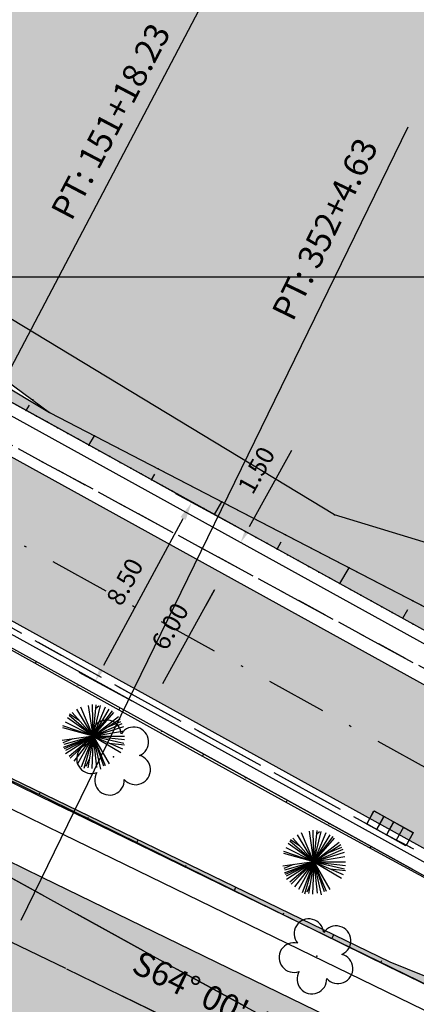
# Model space of a CAD drawing. Extents: x 675145 to 679346, y 7174598 to 7178367.
# Drawn here: x 678655 to 678671, y 7175570 to 7175611 of the extents above; entities that cross this region are included whole.
import ezdxf

# ---------------------------------------------------------------- set-up
doc = ezdxf.new("R2010")
doc.units = 0
doc.header["$LTSCALE"] = 0.2
doc.header["$MEASUREMENT"] = 0
for name, pattern in [('418-001-S00_$0$HIDDEN', [9.525, 6.35, -3.175]), ('418-001-S00_$0$LIN0', [0]), ('418-024-G00_$0$DASHDOT', [25.4, 12.7, -6.35, 0, -6.35]), ('418-025-HA00_$0$DASHDOT', [25.4, 12.7, -6.35, 0, -6.35]), ('418-032-K00_$0$BORDERX2', [88.9, 25.4, -12.7, 25.4, -12.7, 0, -12.7]), ('418-082-S00_$0$HIDDEN', [9.525, 6.35, -3.175]), ('418-082-S00_$0$LIN0', [0])]:
    doc.linetypes.add(name, pattern=pattern)
for name, color, linetype in [('418-001-S00_$0$CADASTRO', 251, 'Continuous'), ('418-001-S00_$0$S-ARVORE', 251, 'Continuous'), ('418-001-S00_$0$S-BORD', 251, '418-001-S00_$0$HIDDEN'), ('418-001-S00_$0$S-BORDLAGO', 251, 'Continuous'), ('418-001-S00_$0$S-COQ35', 251, 'Continuous'), ('418-001-S00_$0$S-FUNDO', 251, 'Continuous'), ('418-001-S00_$0$S-MFIO', 251, 'Continuous'), ('418-001-S00_$0$S-PONTOCOTA', 251, 'Continuous'), ('418-001-S00_$1$S-BLOBO_EXIST', 171, 'Continuous'), ('418-024-G00_$0$G-BORDO CALÇADA', 1, 'Continuous'), ('418-024-G00_$0$G-BORDO DE TERRAPLENAGEM', 9, 'Continuous'), ('418-024-G00_$0$G-COTAS 2', 24, 'Continuous'), ('418-024-G00_$0$G-MEIOFIO-NOVO', 180, 'Continuous'), ('418-024-G00_$0$G_EIXO', 11, '418-024-G00_$0$DASHDOT'), ('418-025-HA00_$0$HA-PAVIMENTO', 253, '418-025-HA00_$0$DASHDOT'), ('418-032-K00_$0$G-ALIN_LOCACAO', 11, '418-032-K00_$0$BORDERX2'), ('418-032-K00_$0$G-ALIN_PCPT', 137, 'Continuous'), ('418-032-K00_$0$G-AZIMUTE_', 2, 'Continuous'), ('418-059-S00_$0$malha-lin', 252, 'Continuous'), ('418-076-O00_$0$G-ESTR_OFFSET_ATERRO', 82, 'Continuous'), ('418-076-O00_$0$S-TALUDE', 106, 'Continuous'), ('418-081-HA00_$0$S-BORDLAGO', 170, 'Continuous'), ('418-082-S00_$0$CADASTRO', 7, 'Continuous'), ('418-082-S00_$0$G-MEIOFIO-RETIRAR', 95, '418-082-S00_$0$HIDDEN'), ('418-082-S00_$0$S-ARVORE', 102, 'Continuous'), ('418-082-S00_$0$S-BLOBO_EXIST', 171, 'Continuous'), ('418-082-S00_$0$S-BORD', 230, '418-082-S00_$0$HIDDEN'), ('418-082-S00_$0$S-COQ35', 106, 'Continuous')]:
    doc.layers.add(name, color=color, linetype=linetype)
doc.layers.add('418-081-HA00_$0$HA-LAGO', color=7, linetype='Continuous', true_color=0xa5c7fe)
doc.layers.add('418-096-HA00_$0$GRAMA', color=7, linetype='Continuous', true_color=0xd8e58c)
doc.styles.add('418-024-G00_$0$Standard', font='arial.ttf')
doc.styles.add('418-032-K00_$0$Standard', font='arial.ttf')
doc.dimstyles.new('418-024-G00_$0$1-500', dxfattribs={"dimtxt": 0.76, "dimasz": 0.76, "dimexe": 0.76, "dimexo": 0.76, "dimgap": 0.5, "dimtad": 1, "dimzin": 0, "dimdsep": 46, "dimtxsty": '418-024-G00_$0$Standard', "dimcen": 0.09, "dimclrd": 24, "dimclre": 24, "dimclrt": 2, "dimadec": 0, "dimazin": 0, "dimtfac": 1, "dimtofl": 0, "dimtmove": 0, "dimatfit": 3, "dimfxl": 0, "dimtolj": 1, "dimtzin": 0, "dimlwd": -1, "dimlwe": -1, "dimarcsym": 0})

# ---------------------------------------------------------------- blocks, each defined once
blk = doc.blocks.new('418-001-S00_$0$ARV40')
at = {"layer": '418-001-S00_$0$S-ARVORE', "linetype": '418-001-S00_$0$LIN0'}
for centre, major_axis, start_param, end_param in [((-0.338, 0.932), (-0.439, 0.439), 4.007725, 7.749368), ((0.8, 0.641), (0.439, 0.438), 4.322867, 8.059223), ((-0.966, -0.064), (-0.439, 0.44), -1.02092, 2.720723), ((0.878, -0.531), (0.44, 0.44), 3.064448, 6.805592), ((-0.214, -0.966), (0.439, 0.439), 1.810817, 5.547172)]:
    blk.add_ellipse(centre, major_axis=major_axis, ratio=1, start_param=start_param, end_param=end_param, dxfattribs=at)
blk = doc.blocks.new('418-001-S00_$0$COQ30')
at = {"layer": '418-001-S00_$0$S-COQ35'}
for p, q in [((0, 0), (-188, 1278)), ((-188, 1278), (-188, 1278)), ((0, 0), (-26, 1322)), ((0, 0), (135, 1311)), ((0, 0), (309, 1274)), ((120, 1164), (236, 1262)), ((0, 0), (-1006, 860)), ((-582, 648), (-985, 924)), ((0, 0), (-883, 983)), ((0, 0), (-679, 1133)), ((0, 0), (-520, 1208)), ((0, 0), (517, 1221)), ((0, 0), (675, 1132)), ((0, 0), (805, 1053)), ((0, 0), (863, 982)), ((0, 0), (-1261, 435)), ((0, 0), (-1161, 580)), ((0, 0), (-1077, 761)), ((0, 0), (1056, 824)), ((0, 0), (1128, 727)), ((0, 0), (1220, 532)), ((560, 361), (1167, 615)), ((0, 0), (-1260, 349)), ((0, 0), (1283, 398)), ((0, 0), (1301, 222)), ((0, 0), (-1298, -179)), ((-851, -117), (-1263, -283)), ((0, 0), (-1247, -482)), ((0, 0), (-1229, -353)), ((0, 0), (-1206, -538)), ((0, 0), (-1153, -599)), ((0, 0), (-1150, -740)), ((0, 0), (-1005, -856)), ((0, 0), (-957, -931)), ((0, 0), (-806, -1054)), ((0, 0), (-650, -1166)), ((0, 0), (-496, -1300)), ((0, 0), (-394, -1350)), ((0, 0), (-223, -1323)), ((0, 0), (-55, -1351)), ((0, 0), (1230, -538)), ((0, 0), (1319, -149)), ((0, 0), (1285, -296)), ((0, 0), (1319, -8)), ((0, 0), (666, -1164)), ((0, 0), (511, -1225)), ((0, 0), (429, -1243)), ((0, 0), (137, -1316)), ((0, 0), (303, -1389)), ((0, 0), (1159, -692)), ((677, -296), (1319, -367)), ((-164, -972), (-300, -1273))]:
    blk.add_line(p, q, dxfattribs=at)
blk = doc.blocks.new('418-001-S00_$0$ARV30')
at = {"layer": '418-001-S00_$0$S-ARVORE', "linetype": '418-001-S00_$0$LIN0'}
for centre, major_axis, start_param, end_param in [((-0.289, 0.925), (-0.439, 0.439), 4.007725, 7.749368), ((0.85, 0.635), (0.439, 0.438), 4.322867, 8.059223), ((-0.917, -0.07), (-0.439, 0.44), -1.02092, 2.720723), ((0.927, -0.538), (0.44, 0.44), 3.064448, 6.805592), ((-0.165, -0.973), (0.439, 0.439), 1.810817, 5.547172)]:
    blk.add_ellipse(centre, major_axis=major_axis, ratio=1, start_param=start_param, end_param=end_param, dxfattribs=at)
blk = doc.blocks.new('418-001-S00_$1$BLOBO')
at = {"layer": '418-001-S00_$1$S-BLOBO_EXIST'}
for p, q in [((-0.46875, -0.625), (-0.46875, 0)), ((0, -0.625), (0, 0)), ((0.46875, -0.625), (0.46875, 0))]:
    blk.add_line(p, q, dxfattribs=at)
blk.add_lwpolyline([(-0.9375, 0), (0.9375, 0), (0.9375, -0.625), (-0.9375, -0.625)], close=True, dxfattribs=at)
blk = doc.blocks.new('418-001-S00_$0$PONTO')
blk.add_point((0, 0))
blk = doc.blocks.new('418-001-S00_')
at = {"layer": '418-001-S00_$0$S-BORD'}
for points in [[(678453.037, 7175698.834), (678491.147, 7175675.704), (678520.848, 7175659.593), (678552.637, 7175641.392), (678582.876, 7175624.2), (678633.85, 7175596.768), (678670.236, 7175576.642), (678681.639, 7175570.734), (678703.804, 7175558.151), (678733.659, 7175541.9), (678754.036, 7175531.038), (678764.853, 7175525.066), (678773.751, 7175513.319), (678809.811, 7175500.018), (678845.453, 7175480.865), (678870.742, 7175467.977), (678872.135, 7175466.207), (678882.178, 7175464.608), (678886.922, 7175463.606), (678900.635, 7175461.235), (678904.112, 7175457.036)], [(678935.417, 7175501.508), (678928.334, 7175486.711), (678919.371, 7175479.835), (678912.181, 7175481.909), (678900.054, 7175479.171), (678886.696, 7175474.634), (678874.369, 7175474.309), (678847.743, 7175486.719), (678812.289, 7175505.611), (678777.369, 7175524.896), (678742.313, 7175544.4), (678707.022, 7175563.439), (678672.707, 7175583.118), (678637.044, 7175602.43), (678628.116, 7175609.766), (678622.359, 7175616.304), (678617.076, 7175624.662), (678611.863, 7175643.83), (678612.928, 7175658.261), (678616.134, 7175667.305)]]:
    blk.add_lwpolyline(points, dxfattribs=at)
at = {"layer": '418-001-S00_$0$S-BORDLAGO'}
blk.add_lwpolyline([(678624.749, 7175662.53), (678626.275, 7175657.72), (678626.805, 7175653.088), (678628.029, 7175639.602), (678630.554, 7175632.827), (678637.205, 7175612.012), (678643.225, 7175603.874), (678656.132, 7175594.319), (678695.219, 7175574.055), (678717.676, 7175561.193), (678749.415, 7175543.058), (678774.874, 7175528.003), (678794.404, 7175524.488), (678823.395, 7175516.674), (678854.68, 7175505.647), (678892.294, 7175493.96), (678919.253, 7175485.648), (678927.115, 7175490.219), (678932.297, 7175503.223)], dxfattribs=at)
at = {"layer": '418-001-S00_$0$S-FUNDO'}
blk.add_lwpolyline([(678774.276, 7175529.614), (678757.83, 7175539.682), (678740.153, 7175550.377), (678721.933, 7175561.276), (678703.028, 7175571.407), (678685.793, 7175584.637), (678668.062, 7175590.032), (678649.022, 7175601.562), (678635.611, 7175620.131), (678629.003, 7175639.542), (678626.858, 7175661.405)], dxfattribs=at)
at = {"layer": '418-001-S00_$0$S-MFIO'}
blk.add_lwpolyline([(678523.671, 7175646.626), (678533.868, 7175641.076), (678566.213, 7175623.346), (678597.419, 7175606.323), (678616.421, 7175595.921), (678627.094, 7175589.871), (678632.444, 7175587.031), (678660.882, 7175571.343), (678676.99, 7175562.526), (678682.747, 7175559.33), (678691.393, 7175554.607), (678711.315, 7175543.722), (678723.895, 7175536.725), (678729.368, 7175533.688), (678747.388, 7175523.774), (678760.802, 7175516.534), (678772.425, 7175510.086)], dxfattribs=at)
at = {"layer": '418-001-S00_$0$CADASTRO', "xscale": 0.001, "yscale": 0.001, "zscale": 0.001}
for p in [(678657.963, 7175580.774), (678667.2, 7175575.512)]:
    blk.add_blockref('418-001-S00_$0$COQ30', p, dxfattribs=at)
at = {"layer": '418-001-S00_$0$CADASTRO'}
for name, p in [('418-001-S00_$0$ARV30', (678658.813, 7175579.899)), ('418-001-S00_$0$ARV40', (678667.33, 7175571.567))]:
    blk.add_blockref(name, p, dxfattribs=at)
at = {"layer": '418-001-S00_$0$CADASTRO', "rotation": 150.5467900746286}
blk.add_blockref('418-001-S00_$1$BLOBO', (678670.236, 7175576.642), dxfattribs=at)
at = {"layer": '418-001-S00_$0$S-PONTOCOTA'}
for p in [(678656.132, 7175594.319), (678668.062, 7175590.032), (678657.963, 7175580.774), (678658.813, 7175579.899), (678670.236, 7175576.642), (678667.2, 7175575.512), (678667.33, 7175571.567), (678660.882, 7175571.343)]:
    blk.add_blockref('418-001-S00_$0$PONTO', p, dxfattribs=at)
blk = doc.blocks.new('418-059-S00_')
at = {"layer": '418-059-S00_$0$malha-lin'}
blk.add_line((678479.116, 7175600), (678730.499, 7175600), dxfattribs=at)
blk = doc.blocks.new('418-081-HA00_')
at = {"layer": '418-081-HA00_$0$HA-LAGO'}
blk.add_hatch(color=256, dxfattribs=at).paths.add_polyline_path([(678932.297, 7175503.223), (678926.096, 7175512.313), (678843.66, 7175560.699), (678841.945, 7175557.778), (678632.925, 7175680.464), (678624.749, 7175662.53), (678626.275, 7175657.72), (678626.805, 7175653.088), (678628.029, 7175639.602), (678630.554, 7175632.827), (678637.205, 7175612.012), (678643.225, 7175603.874), (678656.132, 7175594.319), (678695.219, 7175574.055), (678717.676, 7175561.193), (678749.415, 7175543.058), (678774.874, 7175528.003), (678794.404, 7175524.488), (678823.395, 7175516.674), (678854.68, 7175505.647), (678892.294, 7175493.96), (678919.253, 7175485.648), (678927.115, 7175490.219), (678932.297, 7175503.223)])
at = {"layer": '418-081-HA00_$0$S-BORDLAGO'}
blk.add_lwpolyline([(678932.297, 7175503.223), (678926.096, 7175512.313), (678843.66, 7175560.699), (678841.945, 7175557.778), (678632.925, 7175680.464), (678624.749, 7175662.53), (678626.275, 7175657.72), (678626.805, 7175653.088), (678628.029, 7175639.602), (678630.554, 7175632.827), (678637.205, 7175612.012), (678643.225, 7175603.874), (678656.132, 7175594.319), (678695.219, 7175574.055), (678717.676, 7175561.193), (678749.415, 7175543.058), (678774.874, 7175528.003), (678794.404, 7175524.488), (678823.395, 7175516.674), (678854.68, 7175505.647), (678892.294, 7175493.96), (678919.253, 7175485.648), (678927.115, 7175490.219), (678932.297, 7175503.223)], close=True, dxfattribs=at)
blk = doc.blocks.new('418-096-HA00_')
at = {"layer": '418-096-HA00_$0$GRAMA'}
h = blk.add_hatch(color=256, dxfattribs=at)
h.dxf.hatch_style = 2
h.paths.add_polyline_path([(678693.629, 7175559.532), (678698.044, 7175557.183), (678702.367, 7175554.669), (678706.776, 7175552.31), (678711.324, 7175550.202), (678715.648, 7175547.69), (678720.066, 7175545.346), (678724.495, 7175543.023), (678728.91, 7175540.675), (678733.525, 7175538.69), (678737.769, 7175536.033), (678742.174, 7175533.666), (678751.051, 7175529.055), (678755.251, 7175526.318), (678759.543, 7175523.746), (678764.317, 7175522.048), (678768.59, 7175519.443), (678772.946, 7175516.988), (678777.449, 7175514.799), (678781.701, 7175512.157), (678786.077, 7175509.738), (678794.838, 7175504.916), (678799.229, 7175502.525), (678803.532, 7175499.973), (678807.901, 7175497.542), (678812.227, 7175495.032), (678820.837, 7175489.937), (678825.196, 7175487.487), (678826.255, 7175486.985), (678843.563, 7175481.108), (678844.023, 7175480.986), (678848.67, 7175479.649), (678853.544, 7175477.903), (678858.17, 7175475.979), (678862.687, 7175473.835), (678867.167, 7175471.613), (678871.645, 7175469.389), (678876.082, 7175467.083), (678880.521, 7175464.778), (678881.759, 7175464.167), (678882.089, 7175464.015), (678884.029, 7175463.247), (678884.279, 7175463.204), (678884.395, 7175463.187), (678884.424, 7175463.189), (678885.834, 7175465.881), (678889.502, 7175464.741), (678890.998, 7175466.22), (678892.047, 7175468.363), (678892.115, 7175468.601), (678892.198, 7175468.942), (678892.338, 7175469.984), (678892.345, 7175470.708), (678892.339, 7175471.433), (678891.627, 7175473.504), (678891.531, 7175473.648), (678891.261, 7175474.016), (678890.821, 7175474.426), (678890.219, 7175473.429), (678884.569, 7175474.684), (678884.408, 7175478.453), (678880.01, 7175479.826), (678875.713, 7175480.97), (678870.329, 7175482.333), (678865.474, 7175483.53), (678850.909, 7175487.117), (678846.066, 7175488.36), (678841.212, 7175489.559), (678836.377, 7175490.834), (678831.543, 7175492.121), (678826.691, 7175493.32), (678821.815, 7175494.434), (678821.611, 7175494.481), (678816.808, 7175495.835), (678811.913, 7175497.609), (678807.035, 7175499.42), (678802.251, 7175501.476), (678797.604, 7175503.828), (678795.663, 7175504.899), (678795.108, 7175505.214), (678793.166, 7175506.319), (678788.821, 7175508.793), (678784.477, 7175511.269), (678780.135, 7175513.748), (678775.853, 7175516.334), (678771.429, 7175518.669), (678767.157, 7175521.272), (678766.087, 7175521.924), (678762.792, 7175523.711), (678758.264, 7175525.862), (678754.063, 7175528.589), (678749.757, 7175531.132), (678745.393, 7175533.572), (678741.066, 7175536.079), (678736.72, 7175538.551), (678732.411, 7175541.089), (678732.009, 7175541.299), (678728.038, 7175543.513), (678723.675, 7175545.955), (678715.787, 7175550.411), (678714.971, 7175550.872), (678710.625, 7175553.302), (678706.293, 7175555.757), (678705.121, 7175556.384), (678701.902, 7175558.138), (678697.512, 7175560.532), (678688.757, 7175565.362), (678684.381, 7175567.782), (678680.056, 7175570.293), (678675.705, 7175572.756), (678671.593, 7175574.974), (678666.913, 7175577.522), (678662.535, 7175579.938), (678662.535, 7175579.938), (678666.913, 7175577.522), (678671.593, 7175574.974), (678675.705, 7175572.756), (678680.056, 7175570.293), (678684.381, 7175567.782), (678688.757, 7175565.362), (678697.512, 7175560.532), (678701.902, 7175558.138), (678705.121, 7175556.384), (678706.293, 7175555.757), (678710.625, 7175553.302), (678714.971, 7175550.872), (678715.787, 7175550.411), (678723.675, 7175545.955), (678728.038, 7175543.513), (678732.009, 7175541.299), (678732.518, 7175541.033), (678736.76, 7175538.621), (678741.106, 7175536.15), (678745.453, 7175533.678), (678749.799, 7175531.207), (678754.146, 7175528.735), (678758.492, 7175526.264), (678762.839, 7175523.792), (678766.096, 7175521.94), (678767.185, 7175521.321), (678771.532, 7175518.849), (678775.878, 7175516.378), (678780.225, 7175513.907), (678784.571, 7175511.435), (678788.918, 7175508.964), (678793.264, 7175506.492), (678795.207, 7175505.388), (678795.762, 7175505.072), (678797.696, 7175503.999), (678802.33, 7175501.641), (678807.076, 7175499.517), (678811.922, 7175497.633), (678816.856, 7175495.994), (678821.655, 7175494.657), (678821.858, 7175494.605), (678826.705, 7175493.379), (678831.553, 7175492.152), (678831.572, 7175492.147), (678841.247, 7175489.699), (678846.094, 7175488.472), (678875.733, 7175480.972), (678880.025, 7175479.886), (678884.875, 7175478.659), (678885.035, 7175475.215), (678889.794, 7175474.01), (678890.6, 7175475.348), (678891.694, 7175474.398), (678892.111, 7175473.88), (678893.018, 7175471.529), (678893.072, 7175470.701), (678893.065, 7175469.977), (678892.97, 7175468.822), (678892.9, 7175468.439), (678892.84, 7175468.171), (678891.784, 7175465.713), (678889.784, 7175463.606), (678886.333, 7175464.679), (678884.96, 7175462.057), (678883.992, 7175462.119), (678882.811, 7175462.378), (678882.382, 7175462.52), (678881.957, 7175462.686), (678881.53, 7175462.88), (678879.965, 7175463.651), (678862.025, 7175472.491), (678857.501, 7175474.623), (678852.868, 7175476.532), (678848.123, 7175478.214), (678847.889, 7175478.29), (678843.387, 7175479.727), (678842.937, 7175479.87), (678828.101, 7175484.65), (678824.695, 7175486.578), (678820.304, 7175488.971), (678683.179, 7175564.575), (678680.088, 7175566.245), (678675.51, 7175568.599), (678673.802, 7175569.441), (678670.3, 7175571.148), (678643.811, 7175584.184), (678639.7, 7175586.277), (678635.282, 7175588.553), (678633.404, 7175589.529), (678630.875, 7175590.851), (678626.48, 7175593.171), (678622.097, 7175595.513), (678618.009, 7175597.723), (678617.725, 7175597.877), (678613.365, 7175600.263), (678610.424, 7175601.888), (678581.444, 7175617.969), (678578.427, 7175619.649), (678574.101, 7175622.086), (678569.789, 7175624.548), (678565.491, 7175627.035), (678561.208, 7175629.547), (678556.939, 7175632.083), (678552.685, 7175634.644), (678550.811, 7175635.782), (678527.869, 7175649.806), (678527.1, 7175650.275), (678524.735, 7175651.719), (678526.001, 7175653.794), (678528.355, 7175652.332), (678529.122, 7175651.859), (678551.54, 7175636.978), (678553.389, 7175635.805), (678557.508, 7175633.034), (678561.801, 7175630.551), (678566.006, 7175627.919), (678570.198, 7175625.26), (678574.427, 7175622.66), (678578.699, 7175620.134), (678581.68, 7175618.394), (678582.997, 7175617.629), (678587.34, 7175615.151), (678591.68, 7175612.667), (678604.663, 7175605.149), (678609.023, 7175602.702), (678610.457, 7175601.946), (678613.451, 7175600.42), (678617.873, 7175598.15), (678618.154, 7175597.99), (678622.197, 7175595.701), (678626.548, 7175593.299), (678631.038, 7175591.162), (678633.614, 7175589.933), (678635.478, 7175588.932), (678639.81, 7175586.492), (678643.819, 7175584.206), (678670.382, 7175571.317), (678674.008, 7175569.864), (678675.781, 7175569.142), (678680.493, 7175567.011), (678683.468, 7175565.1), (678684.856, 7175564.331), (678689.245, 7175561.935)])
h = blk.add_hatch(color=256, dxfattribs=at)
h.dxf.hatch_style = 2
h.paths.add_polyline_path([(678928.814, 7175492.427), (678928.787, 7175492.376), (678927.525, 7175489.781), (678925.668, 7175485.963), (678924.766, 7175484.474), (678924.509, 7175484.141), (678924.175, 7175483.751), (678923.412, 7175482.996), (678922.508, 7175482.29), (678921.953, 7175481.937), (678921.119, 7175481.498), (678919.863, 7175481.021), (678918.632, 7175480.738), (678917.632, 7175480.631), (678917.127, 7175480.618), (678916.335, 7175480.651), (678915.643, 7175480.734), (678914.562, 7175480.967), (678913.531, 7175481.227), (678912.691, 7175481.44), (678912.167, 7175481.572), (678911.359, 7175481.777), (678906.591, 7175482.963), (678901.744, 7175484.19), (678896.897, 7175485.416), (678893.48, 7175486.281), (678893.392, 7175488.167), (678888.632, 7175489.371), (678887.659, 7175487.754), (678887.203, 7175487.869), (678882.355, 7175489.096), (678878.063, 7175490.182), (678833.903, 7175501.357), (678833.883, 7175501.362), (678829.036, 7175502.588), (678824.189, 7175503.815), (678823.986, 7175503.866), (678819.625, 7175505.082), (678815.142, 7175506.571), (678810.738, 7175508.283), (678806.426, 7175510.213), (678802.215, 7175512.356), (678800.457, 7175513.33), (678799.655, 7175513.211), (678797.713, 7175514.316), (678793.366, 7175516.787), (678789.02, 7175519.259), (678784.673, 7175521.73), (678780.327, 7175524.202), (678775.98, 7175526.673), (678771.634, 7175529.145), (678770.545, 7175529.764), (678767.287, 7175531.616), (678762.941, 7175534.087), (678758.594, 7175536.559), (678754.248, 7175539.03), (678749.901, 7175541.502), (678745.555, 7175543.973), (678741.208, 7175546.445), (678736.862, 7175548.916), (678736.468, 7175549.14), (678720.294, 7175558.337), (678719.472, 7175558.804), (678715.095, 7175561.273), (678710.706, 7175563.72), (678709.533, 7175564.369), (678665.351, 7175588.778), (678662.559, 7175590.321), (678658.183, 7175592.739), (678653.806, 7175595.157), (678649.43, 7175597.574), (678645.053, 7175599.992), (678640.677, 7175602.41), (678639.063, 7175603.302), (678633.49, 7175607.14), (678634.799, 7175606.435), (678636.64, 7175605.442), (678640.976, 7175602.953), (678645.461, 7175600.73), (678647.747, 7175599.361), (678656.132, 7175594.319), (678663.347, 7175590.579), (678668.674, 7175587.817), (678674.979, 7175584.548), (678679.327, 7175582.294), (678695.219, 7175574.055), (678700.503, 7175571.008), (678705.701, 7175568.011), (678706.957, 7175567.287), (678710.075, 7175565.35), (678711.216, 7175564.64), (678715.482, 7175561.962), (678719.865, 7175559.496), (678720.688, 7175559.03), (678728.567, 7175554.56), (678732.945, 7175552.144), (678736.932, 7175549.957), (678737.329, 7175549.738), (678741.716, 7175547.337), (678746.105, 7175544.941), (678752.536, 7175541.155), (678757.706, 7175538.111), (678762.877, 7175535.067), (678768.047, 7175532.023), (678773.217, 7175528.978), (678774.874, 7175528.003), (678780.817, 7175525.063), (678785.133, 7175522.539), (678789.458, 7175520.029), (678793.785, 7175517.523), (678798.114, 7175515.021), (678800.05, 7175513.904), (678800.901, 7175514.11), (678802.639, 7175513.139), (678806.819, 7175511.036), (678811.016, 7175508.947), (678815.216, 7175506.779), (678819.763, 7175505.535), (678824.09, 7175504.28), (678824.293, 7175504.226), (678829.128, 7175502.951), (678833.963, 7175501.679), (678833.983, 7175501.673), (678838.835, 7175500.549), (678848.585, 7175498.314), (678853.447, 7175497.145), (678858.285, 7175495.884), (678863.126, 7175494.632), (678878.22, 7175490.803), (678882.513, 7175489.719), (678887.059, 7175488.696), (678888.158, 7175490.522), (678894.356, 7175488.955), (678894.447, 7175487.006), (678897.144, 7175486.393), (678902.024, 7175485.297), (678906.908, 7175484.215), (678911.808, 7175483.198), (678912.539, 7175483.054), (678920.951, 7175483.671), (678923.378, 7175486.81), (678926.696, 7175490.224), (678928.787, 7175492.376)])
blk = doc.blocks.new('418-076-O00_')
at = {"layer": '418-076-O00_$0$G-ESTR_OFFSET_ATERRO', "color": 82, "linetype": 'Continuous', "lineweight": -3}
blk.add_line((678660.999, 7175580.9), (678675.713, 7175572.771), dxfattribs=at)
at = {"layer": '418-076-O00_$0$G-ESTR_OFFSET_ATERRO'}
for points in [[(678653.789, 7175584.786), (678658.162, 7175582.361), (678660.952, 7175580.815), (678662.535, 7175579.938), (678666.913, 7175577.522), (678671.593, 7175574.974), (678675.705, 7175572.756)], [(678671.336, 7175575.189), (678660.999, 7175580.9), (678658.207, 7175582.443), (678653.83, 7175584.861)], [(678643.819, 7175584.206), (678670.382, 7175571.317), (678674.008, 7175569.864), (678675.781, 7175569.142), (678680.493, 7175567.011), (678683.468, 7175565.1), (678684.856, 7175564.331), (678689.245, 7175561.935), (678693.629, 7175559.532), (678698.044, 7175557.183), (678702.367, 7175554.669), (678706.776, 7175552.31)], [(678574.101, 7175622.086), (678578.427, 7175619.649), (678581.444, 7175617.969), (678610.424, 7175601.888), (678613.365, 7175600.263), (678617.725, 7175597.877), (678618.009, 7175597.723), (678622.097, 7175595.513), (678626.48, 7175593.171), (678630.875, 7175590.851), (678633.404, 7175589.529), (678635.282, 7175588.553), (678639.7, 7175586.277), (678643.811, 7175584.184), (678670.3, 7175571.148), (678673.802, 7175569.441), (678675.51, 7175568.599), (678680.088, 7175566.245), (678683.179, 7175564.575), (678820.304, 7175488.971)], [(678634.799, 7175606.435), (678634.799, 7175606.435), (678636.64, 7175605.442), (678640.976, 7175602.953), (678645.461, 7175600.73), (678649.374, 7175598.386), (678649.374, 7175598.386), (678656.132, 7175594.319), (678656.132, 7175594.319), (678656.132, 7175594.319), (678674.979, 7175584.548), (678695.219, 7175574.055), (678695.219, 7175574.055), (678695.219, 7175574.055), (678706.957, 7175567.287)], [(678639.063, 7175603.302), (678640.677, 7175602.41), (678645.053, 7175599.992), (678649.43, 7175597.574), (678653.806, 7175595.157), (678658.183, 7175592.739), (678662.559, 7175590.321), (678665.351, 7175588.778), (678709.533, 7175564.369), (678710.706, 7175563.72), (678715.095, 7175561.273), (678719.472, 7175558.804), (678720.294, 7175558.337), (678736.468, 7175549.14), (678736.862, 7175548.916), (678741.208, 7175546.445), (678745.555, 7175543.973), (678749.901, 7175541.502), (678754.248, 7175539.03), (678758.594, 7175536.559), (678762.941, 7175534.087), (678767.287, 7175531.616), (678770.545, 7175529.764), (678771.634, 7175529.145)]]:
    blk.add_lwpolyline(points, dxfattribs=at)
at = {"layer": '418-076-O00_$0$S-TALUDE'}
for p, q in [((678655.16, 7175594.409), (678655.3, 7175594.63)), ((678657.785, 7175592.958), (678658.021, 7175593.34)), ((678660.411, 7175591.507), (678660.548, 7175591.733)), ((678663.037, 7175590.057), (678663.347, 7175590.579)), ((678665.663, 7175588.606), (678665.837, 7175588.902)), ((678668.289, 7175587.155), (678668.674, 7175587.817)), ((678670.915, 7175585.704), (678671.126, 7175586.07)), ((678655.581, 7175583.894), (678655.538, 7175583.816)), ((678657.332, 7175582.927), (678657.309, 7175582.886)), ((678659.082, 7175581.959), (678659.036, 7175581.876)), ((678660.833, 7175580.992), (678660.809, 7175580.95)), ((678662.583, 7175580.025), (678662.535, 7175579.938)), ((678664.334, 7175579.058), (678664.31, 7175579.015)), ((678655.706, 7175578.331), (678655.748, 7175578.418)), ((678666.085, 7175578.091), (678666.037, 7175578.005)), ((678657.747, 7175577.326), (678657.771, 7175577.375)), ((678667.835, 7175577.124), (678667.813, 7175577.083)), ((678659.789, 7175576.321), (678659.843, 7175576.431)), ((678669.586, 7175576.156), (678669.548, 7175576.087)), ((678661.831, 7175575.316), (678661.86, 7175575.377)), ((678671.336, 7175575.189), (678671.32, 7175575.16)), ((678663.873, 7175574.311), (678663.937, 7175574.444)), ((678665.914, 7175573.306), (678665.949, 7175573.379)), ((678667.956, 7175572.301), (678668.032, 7175572.457)), ((678669.998, 7175571.297), (678670.039, 7175571.38))]:
    blk.add_line(p, q, dxfattribs=at)
for p in [(678655.44, 7175594.852), (678655.16, 7175594.409), (678655.597, 7175594.167), (678656.035, 7175593.925), (678656.473, 7175593.683), (678656.91, 7175593.442), (678658.021, 7175593.34), (678657.348, 7175593.2), (678657.785, 7175592.958), (678658.223, 7175592.716), (678658.661, 7175592.474), (678659.098, 7175592.233), (678659.536, 7175591.991), (678659.974, 7175591.749), (678660.684, 7175591.96), (678660.411, 7175591.507), (678660.849, 7175591.266), (678661.287, 7175591.024), (678661.724, 7175590.782), (678662.162, 7175590.54), (678663.347, 7175590.579), (678662.6, 7175590.298), (678663.037, 7175590.057), (678663.475, 7175589.815), (678663.913, 7175589.573), (678664.35, 7175589.331), (678666.011, 7175589.198), (678664.788, 7175589.089), (678665.225, 7175588.848), (678665.663, 7175588.606), (678666.101, 7175588.364), (678666.538, 7175588.122), (678666.976, 7175587.88), (678667.414, 7175587.639), (678668.674, 7175587.817), (678667.851, 7175587.397), (678668.289, 7175587.155), (678668.727, 7175586.913), (678669.164, 7175586.671), (678669.602, 7175586.43), (678671.337, 7175586.436), (678670.04, 7175586.188), (678670.477, 7175585.946), (678670.915, 7175585.704), (678671.353, 7175585.463)]:
    blk.add_point(p, dxfattribs=at)
blk = doc.blocks.new('418-082-S00_$0$ARV40')
at = {"layer": '418-082-S00_$0$S-ARVORE', "linetype": '418-082-S00_$0$LIN0'}
for centre, major_axis, start_param, end_param in [((-0.338, 0.932), (-0.439, 0.439), 4.007725, 7.749368), ((0.8, 0.641), (0.439, 0.438), 4.322867, 8.059223), ((-0.966, -0.064), (-0.439, 0.44), -1.02092, 2.720723), ((0.878, -0.531), (0.44, 0.44), 3.064448, 6.805592), ((-0.214, -0.966), (0.439, 0.439), 1.810817, 5.547172)]:
    blk.add_ellipse(centre, major_axis=major_axis, ratio=1, start_param=start_param, end_param=end_param, dxfattribs=at)
blk = doc.blocks.new('418-082-S00_$0$COQ30')
at = {"layer": '418-082-S00_$0$S-COQ35'}
for p, q in [((0, 0), (-188, 1278)), ((-188, 1278), (-188, 1278)), ((0, 0), (-26, 1322)), ((0, 0), (135, 1311)), ((0, 0), (309, 1274)), ((120, 1164), (236, 1262)), ((0, 0), (-1006, 860)), ((-582, 648), (-985, 924)), ((0, 0), (-883, 983)), ((0, 0), (-679, 1133)), ((0, 0), (-520, 1208)), ((0, 0), (517, 1221)), ((0, 0), (675, 1132)), ((0, 0), (805, 1053)), ((0, 0), (863, 982)), ((0, 0), (-1261, 435)), ((0, 0), (-1161, 580)), ((0, 0), (-1077, 761)), ((0, 0), (1056, 824)), ((0, 0), (1128, 727)), ((0, 0), (1220, 532)), ((560, 361), (1167, 615)), ((0, 0), (-1260, 349)), ((0, 0), (1283, 398)), ((0, 0), (1301, 222)), ((0, 0), (-1298, -179)), ((-851, -117), (-1263, -283)), ((0, 0), (-1247, -482)), ((0, 0), (-1229, -353)), ((0, 0), (-1206, -538)), ((0, 0), (-1153, -599)), ((0, 0), (-1150, -740)), ((0, 0), (-1005, -856)), ((0, 0), (-957, -931)), ((0, 0), (-806, -1054)), ((0, 0), (-650, -1166)), ((0, 0), (-496, -1300)), ((0, 0), (-394, -1350)), ((0, 0), (-223, -1323)), ((0, 0), (-55, -1351)), ((0, 0), (1230, -538)), ((0, 0), (1319, -149)), ((0, 0), (1285, -296)), ((0, 0), (1319, -8)), ((0, 0), (666, -1164)), ((0, 0), (511, -1225)), ((0, 0), (429, -1243)), ((0, 0), (137, -1316)), ((0, 0), (303, -1389)), ((0, 0), (1159, -692)), ((677, -296), (1319, -367)), ((-164, -972), (-300, -1273))]:
    blk.add_line(p, q, dxfattribs=at)
blk = doc.blocks.new('418-082-S00_$0$ARV30')
at = {"layer": '418-082-S00_$0$S-ARVORE', "linetype": '418-082-S00_$0$LIN0'}
for centre, major_axis, start_param, end_param in [((-0.289, 0.925), (-0.439, 0.439), 4.007725, 7.749368), ((0.85, 0.635), (0.439, 0.438), 4.322867, 8.059223), ((-0.917, -0.07), (-0.439, 0.44), -1.02092, 2.720723), ((0.927, -0.538), (0.44, 0.44), 3.064448, 6.805592), ((-0.165, -0.973), (0.439, 0.439), 1.810817, 5.547172)]:
    blk.add_ellipse(centre, major_axis=major_axis, ratio=1, start_param=start_param, end_param=end_param, dxfattribs=at)
blk = doc.blocks.new('418-082-S00_$0$BLOBO')
at = {"layer": '418-082-S00_$0$S-BLOBO_EXIST'}
for p, q in [((-0.46875, -0.625), (-0.46875, 0)), ((0, -0.625), (0, 0)), ((0.46875, -0.625), (0.46875, 0))]:
    blk.add_line(p, q, dxfattribs=at)
blk.add_lwpolyline([(-0.9375, 0), (0.9375, 0), (0.9375, -0.625), (-0.9375, -0.625)], close=True, dxfattribs=at)
blk = doc.blocks.new('418-082-S00_')
at = {"layer": '418-082-S00_$0$G-MEIOFIO-RETIRAR', "ltscale": 2.5, "flags": 128}
blk.add_lwpolyline([(678523.671, 7175646.626), (678533.868, 7175641.076), (678566.213, 7175623.346), (678597.419, 7175606.323), (678616.421, 7175595.921), (678627.094, 7175589.871), (678632.444, 7175587.031), (678660.882, 7175571.343), (678676.99, 7175562.526), (678682.747, 7175559.33), (678691.393, 7175554.607), (678711.315, 7175543.722), (678723.895, 7175536.725), (678729.368, 7175533.688), (678747.388, 7175523.774), (678760.802, 7175516.534), (678772.425, 7175510.086), (678783.787, 7175503.856), (678792.614, 7175499.089), (678807.789, 7175490.952), (678828.353, 7175481.247), (678834.546, 7175478.599), (678853.842, 7175469.605), (678859.011, 7175467.208), (678878.74, 7175458.042), (678892.414, 7175450.522), (678899.724, 7175450.023), (678903.879, 7175453.412), (678904.112, 7175457.036)], dxfattribs=at)
at = {"layer": '418-082-S00_$0$S-BORD', "ltscale": 2, "flags": 128}
for points in [[(678916.97, 7175416.445), (678911.624, 7175405.633), (678907.568, 7175413.731), (678894.566, 7175419.801), (678888.586, 7175424.194), (678876.052, 7175431.367), (678868.159, 7175436.815), (678856.995, 7175443.165), (678839.186, 7175453.368), (678815.273, 7175466.841), (678794.978, 7175476.58), (678771.926, 7175482.345), (678748.368, 7175487.1), (678724.684, 7175489.998), (678701.054, 7175491.231), (678678.268, 7175491.691), (678654.769, 7175491.861), (678630.69, 7175492.94), (678606.901, 7175493.796), (678583.356, 7175489.266), (678558.606, 7175486.429), (678536.998, 7175493.604), (678518.695, 7175509.385), (678507.809, 7175531.332), (678496.774, 7175552.963), (678486.451, 7175574.482), (678475.021, 7175594.744), (678462.979, 7175614.891), (678451.747, 7175632.456), (678431.737, 7175664.585), (678422.055, 7175680.248), (678415.438, 7175693.373), (678415.198, 7175706.495), (678421.61, 7175713.152), (678431.111, 7175712.804), (678453.037, 7175698.834), (678491.147, 7175675.704), (678520.848, 7175659.593), (678552.637, 7175641.392), (678582.876, 7175624.2), (678633.85, 7175596.768), (678670.236, 7175576.642), (678681.639, 7175570.734), (678703.804, 7175558.151), (678733.659, 7175541.9), (678754.036, 7175531.038), (678764.853, 7175525.066), (678773.751, 7175513.319), (678809.811, 7175500.018), (678845.453, 7175480.865), (678870.742, 7175467.977), (678872.135, 7175466.207), (678882.178, 7175464.608), (678886.922, 7175463.606), (678900.635, 7175461.235), (678904.112, 7175457.036)], [(678935.417, 7175501.508), (678928.334, 7175486.711), (678919.371, 7175479.835), (678912.181, 7175481.909), (678900.054, 7175479.171), (678886.696, 7175474.634), (678874.369, 7175474.309), (678847.743, 7175486.719), (678812.289, 7175505.611), (678777.369, 7175524.896), (678742.313, 7175544.4), (678707.022, 7175563.439), (678672.707, 7175583.118), (678637.044, 7175602.43), (678628.116, 7175609.766), (678622.359, 7175616.304), (678617.076, 7175624.662), (678611.863, 7175643.83), (678612.928, 7175658.261), (678616.134, 7175667.305)]]:
    blk.add_lwpolyline(points, dxfattribs=at)
at = {"layer": '418-082-S00_$0$CADASTRO', "xscale": 0.001, "yscale": 0.001, "zscale": 0.001}
for p in [(678657.963, 7175580.774), (678667.2, 7175575.512)]:
    blk.add_blockref('418-082-S00_$0$COQ30', p, dxfattribs=at)
at = {"layer": '418-082-S00_$0$CADASTRO'}
for name, p in [('418-082-S00_$0$ARV30', (678658.813, 7175579.899)), ('418-082-S00_$0$ARV40', (678667.33, 7175571.567))]:
    blk.add_blockref(name, p, dxfattribs=at)
at = {"layer": '418-082-S00_$0$CADASTRO', "rotation": 151.4433199995616}
blk.add_blockref('418-082-S00_$0$BLOBO', (678670.236, 7175576.642), dxfattribs=at)
blk = doc.blocks.new('*D200')
at = {"layer": '418-024-G00_$0$G-COTAS 2', "color": 24}
blk.add_line((678660.877, 7175582.979), (678663.043, 7175586.9), dxfattribs=at)
for points in [[(678662.932, 7175586.961), (678663.154, 7175586.839), (678663.411, 7175587.565)], [(678660.766, 7175583.04), (678660.988, 7175582.917), (678660.509, 7175582.313)]]:
    blk.add_solid(points, dxfattribs=at)
at = {"layer": 'Defpoints', "color": 0}
for p in [(678663.411, 7175587.565), (678663.411, 7175587.565), (678660.509, 7175582.313)]:
    blk.add_point(p, dxfattribs=at)
at = {"layer": '418-024-G00_$0$G-COTAS 2', "color": 2, "insert": (678661.183, 7175585.369), "char_height": 0.76, "attachment_point": 5, "rotation": 61.0803, "style": '418-024-G00_$0$Standard'}
blk.add_mtext('\\A1;6.00', dxfattribs=at)
blk = doc.blocks.new('*D201')
at = {"layer": '418-024-G00_$0$G-COTAS 2', "color": 24}
for p, q in [((678664.504, 7175589.543), (678666.274, 7175592.747)), ((678663.043, 7175586.9), (678662.676, 7175586.235))]:
    blk.add_line(p, q, dxfattribs=at)
for points in [[(678664.393, 7175589.605), (678664.615, 7175589.482), (678664.136, 7175588.878)], [(678662.932, 7175586.961), (678663.154, 7175586.839), (678663.411, 7175587.565)]]:
    blk.add_solid(points, dxfattribs=at)
at = {"layer": 'Defpoints', "color": 0}
for p in [(678664.136, 7175588.878), (678664.136, 7175588.878), (678663.411, 7175587.565)]:
    blk.add_point(p, dxfattribs=at)
at = {"layer": '418-024-G00_$0$G-COTAS 2', "color": 2, "insert": (678664.795, 7175591.907), "char_height": 0.76, "attachment_point": 5, "rotation": 61.0803, "style": '418-024-G00_$0$Standard'}
blk.add_mtext('\\A1;1.50', dxfattribs=at)
blk = doc.blocks.new('*D202')
at = {"layer": '418-024-G00_$0$G-COTAS 2', "color": 24}
for p, q in [((678663.636, 7175589.717), (678661.42, 7175590.913)), ((678658.412, 7175583.741), (678661.728, 7175589.883)), ((678659.599, 7175582.237), (678657.383, 7175583.433))]:
    blk.add_line(p, q, dxfattribs=at)
for points in [[(678661.616, 7175589.944), (678661.839, 7175589.823), (678662.089, 7175590.552)], [(678658.301, 7175583.801), (678658.524, 7175583.681), (678658.051, 7175583.072)]]:
    blk.add_solid(points, dxfattribs=at)
at = {"layer": 'Defpoints', "color": 0}
for p in [(678662.089, 7175590.552), (678664.305, 7175589.356), (678660.268, 7175581.876)]:
    blk.add_point(p, dxfattribs=at)
at = {"layer": '418-024-G00_$0$G-COTAS 2', "color": 2, "insert": (678659.289, 7175587.234), "char_height": 0.76, "attachment_point": 5, "rotation": 61.642, "style": '418-024-G00_$0$Standard'}
blk.add_mtext('\\A1;8.50', dxfattribs=at)
blk = doc.blocks.new('418-025-HA00_')
at = {"layer": '418-025-HA00_$0$HA-PAVIMENTO'}
h = blk.add_hatch(color=256, dxfattribs=at)
edge = h.paths.add_edge_path()
edge.add_line((678975.915, 7175386.258), (678913.681, 7175420.428))
edge.add_line((678913.681, 7175420.428), (678897.831, 7175429.13))
edge.add_arc((678798.688, 7175248.557), 206, 61.2312, 68.56404)
edge.add_line((678873.973, 7175440.307), (678837.531, 7175454.615))
edge.add_arc((678912.816, 7175646.365), 206, 241.12995, 248.56404, ccw=False)
edge.add_line((678813.354, 7175465.967), (678671.279, 7175544.3))
edge.add_arc((678716.664, 7175626.618), 94, 236.12756, 241.12995, ccw=False)
edge.add_line((678664.274, 7175548.571), (678649.913, 7175558.187))
edge.add_arc((678481.335, 7175306.412), 303, 56.19546, 60.97552)
edge.add_line((678628.346, 7175571.359), (678572.391, 7175602.406))
edge.add_arc((678999.132, 7176371.493), 879.547, 238.258234, 240.975521, ccw=False)
edge.add_line((678536.41, 7175623.502), (678515.609, 7175636.541))
edge.add_arc((678515.875, 7175636.965), 0.5, 57.9181, 237.9181, ccw=False)
edge.add_line((678516.14, 7175637.389), (678536.921, 7175624.362))
edge.add_arc((678910.394, 7176220.142), 703.161, 237.917894, 241.314561)
edge.add_line((678572.876, 7175603.281), (678645.189, 7175563.157))
edge.add_line((678645.189, 7175563.157), (678674.526, 7175546.507))
edge.add_line((678674.526, 7175546.507), (678716.762, 7175523.22))
edge.add_arc((678475.349, 7175085.362), 500, 57.55398, 61.12995, ccw=False)
edge.add_line((678743.602, 7175507.31), (678751.084, 7175502.554))
edge.add_arc((679019.336, 7175924.502), 500, 237.55398, 241.12995)
edge.add_line((678777.924, 7175486.644), (678813.779, 7175466.875))
edge.add_arc((678913.724, 7175648.149), 207, 241.12995, 248.56412)
edge.add_line((678838.073, 7175455.467), (678874.394, 7175441.207))
edge.add_arc((678798.744, 7175248.526), 207, 61.2312, 68.56412, ccw=False)
edge.add_line((678898.368, 7175429.976), (678914.162, 7175421.304))
edge.add_line((678914.162, 7175421.304), (678976.399, 7175387.133))
edge.add_line((678976.399, 7175387.133), (678979.768, 7175393.268))
edge.add_line((678979.768, 7175393.268), (678917.531, 7175427.44))
edge.add_line((678917.531, 7175427.44), (678897.957, 7175438.187))
edge.add_arc((678793.52, 7175247.972), 217, 61.2312, 65.9574)
edge.add_line((678881.929, 7175446.145), (678838.723, 7175465.421))
edge.add_arc((678927.132, 7175663.594), 217, 241.12995, 245.9574, ccw=False)
edge.add_line((678822.359, 7175473.564), (678783.011, 7175495.258))
edge.add_arc((679029.251, 7175941.874), 510, 237.55398, 241.12995, ccw=False)
edge.add_line((678755.634, 7175511.486), (678748.679, 7175515.908))
edge.add_arc((678475.062, 7175085.52), 510, 57.55398, 61.12995)
edge.add_line((678721.302, 7175532.136), (678678.35, 7175555.817))
edge.add_arc((678581.785, 7175380.674), 200, 61.12995, 64.01248)
edge.add_line((678669.42, 7175560.452), (678654.973, 7175567.495))
edge.add_arc((679135.432, 7176553.127), 1096.5, 240.975521, 244.012483, ccw=False)
edge.add_line((678603.429, 7175594.334), (678576.272, 7175609.402))
edge.add_arc((678999.11, 7176371.452), 871.5, 238.256934, 240.975521, ccw=False)
edge.add_line((678540.604, 7175630.315), (678519.601, 7175643.137))
edge.add_arc((678519.861, 7175643.564), 0.5, 58.5956, 238.596, ccw=False)
edge.add_line((678520.122, 7175643.991), (678541.13, 7175631.165))
edge.add_arc((679145.405, 7176620.969), 1159.681, 238.595933, 240.636522)
edge.add_line((678576.758, 7175610.276), (678606.058, 7175594.018))
edge.add_arc((679092.697, 7176471.054), 1003, 240.975521, 244.012483)
edge.add_line((678653.207, 7175569.468), (678678.833, 7175556.693))
edge.add_line((678678.833, 7175556.693), (678821.967, 7175477.777))
edge.add_arc((679063.379, 7175915.635), 500, 241.12995, 243.76949)
edge.add_line((678842.387, 7175467.124), (678886.251, 7175445.511))
edge.add_arc((678789.899, 7175249.96), 218, 61.2312, 63.76949, ccw=False)
edge.add_line((678894.817, 7175441.052), (678980.272, 7175394.133))
edge.add_line((678980.272, 7175394.133), (678983.183, 7175399.386))
edge.add_line((678983.183, 7175399.386), (678912.682, 7175438.088))
edge.add_line((678912.682, 7175438.088), (678897.822, 7175446.247))
edge.add_line((678897.822, 7175446.247), (678889.02, 7175450.829))
edge.add_line((678889.02, 7175450.829), (678885.25, 7175452.686))
edge.add_line((678885.25, 7175452.686), (678853.194, 7175468.466))
edge.add_line((678853.194, 7175468.466), (678845.4, 7175472.322))
edge.add_line((678845.4, 7175472.322), (678834.39, 7175477.914))
edge.add_line((678834.39, 7175477.914), (678822.173, 7175484.514))
edge.add_line((678822.173, 7175484.514), (678681.73, 7175561.947))
edge.add_arc((678581.785, 7175380.674), 207, 61.12995, 64.01248)
edge.add_line((678672.488, 7175566.744), (678655.836, 7175574.861))
edge.add_arc((679092.697, 7176471.054), 997, 240.975521, 244.012483, ccw=False)
edge.add_line((678608.969, 7175599.265), (678579.669, 7175615.523))
edge.add_arc((678999.11, 7176371.452), 864.5, 238.256934, 240.975521, ccw=False)
edge.add_line((678544.287, 7175636.268), (678523.225, 7175649.126))
edge.add_line((678523.225, 7175649.126), (678503.852, 7175660.953))
edge.add_line((678503.852, 7175660.953), (678489.008, 7175670.842))
edge.add_line((678489.008, 7175670.842), (678487.444, 7175671.749))
edge.add_line((678487.444, 7175671.749), (678476.822, 7175653.633))
edge.add_line((678476.822, 7175653.633), (678478.366, 7175652.714))
edge.add_line((678478.366, 7175652.714), (678497.946, 7175640.116))
edge.add_line((678497.946, 7175640.116), (678510.71, 7175632.139))
edge.add_line((678510.71, 7175632.139), (678529.806, 7175620.543))
edge.add_arc((678999.11, 7176371.452), 885.5, 237.995445, 240.975521)
edge.add_line((678569.48, 7175597.16), (678625.645, 7175565.996))
edge.add_arc((678481.545, 7175306.295), 297, 56.12756, 60.97552, ccw=False)
edge.add_line((678647.077, 7175552.889), (678660.93, 7175543.59))
edge.add_arc((678716.664, 7175626.618), 100, 236.12756, 241.12995)
edge.add_line((678668.382, 7175539.046), (678722.058, 7175509.437))
edge.add_line((678722.058, 7175509.437), (678811.14, 7175460.336))
edge.add_arc((678907.877, 7175635.846), 200.404, 241.13744, 248.55655)
edge.add_line((678834.613, 7175449.315), (678871.78, 7175434.722))
edge.add_arc((678798.688, 7175248.557), 200, 61.2312, 68.56404, ccw=False)
edge.add_line((678894.943, 7175423.87), (678910.793, 7175415.168))
edge.add_line((678910.793, 7175415.168), (678936.869, 7175400.851))
edge.add_line((678936.869, 7175400.851), (678973.01, 7175381.008))
edge.add_line((678973.01, 7175381.008), (678975.915, 7175386.258))
h = blk.add_hatch(color=256, dxfattribs=at)
edge = h.paths.add_edge_path()
edge.add_line((678799.225, 7175511.155), (678796.256, 7175505.941))
edge.add_line((678796.256, 7175505.941), (678716.339, 7175551.383))
edge.add_line((678716.339, 7175551.383), (678705.664, 7175557.366))
edge.add_line((678705.664, 7175557.366), (678514.266, 7175663.11))
edge.add_line((678514.266, 7175663.11), (678517.168, 7175668.361))
edge.add_line((678517.168, 7175668.361), (678560.123, 7175644.629))
edge.add_arc((678575.598, 7175672.639), 32, 241.0803, 336.9461)
edge.add_line((678605.042, 7175660.108), (678609.448, 7175670.459))
edge.add_line((678609.448, 7175670.459), (678616.381, 7175668.002))
edge.add_line((678616.381, 7175668.002), (678614.69, 7175663.232))
edge.add_arc((678662.759, 7175646.191), 51, 160.4799, 241.0803)
edge.add_line((678638.096, 7175601.551), (678708.566, 7175562.618))
edge.add_line((678708.566, 7175562.618), (678799.225, 7175511.155))
edge = h.paths.add_edge_path(flags=16)
edge.add_line((678591.367, 7175637.005), (678601.008, 7175644.304))
edge.add_arc((678602.215, 7175642.71), 2, 16.6612, 127.131, ccw=False)
edge.add_line((678604.131, 7175643.283), (678608.153, 7175629.845))
edge.add_arc((678602.405, 7175628.124), 6, -118.9197, 16.6612, ccw=False)
edge.add_line((678599.504, 7175622.873), (678592.088, 7175626.97))
edge.add_arc((678594.989, 7175632.221), 6, 127.131, 241.0803, ccw=False)
blk = doc.blocks.new('418-032-K00_')
at = {"layer": '418-032-K00_$0$G-ALIN_LOCACAO', "linetype": '418-032-K00_$0$BORDERX2', "flags": 128}
blk.add_lwpolyline([(677272.194, 7178221.243), (677411.297, 7177894.566), (677507.156, 7177668.278), (677535.891, 7177602.107), (677614.488, 7177417.491), (677630.832, 7177380.12), (677691.544, 7177235.876), (677884.983, 7176782.181), (677930.504, 7176671.379), (677970.595, 7176577.575), (678144.879, 7176169.948), (678210.806, 7176007.777), (678234.39, 7175952.508, 0.156092), (678473.569, 7175675.926), (678547.399, 7175630.853, 0.010384), (678578.533, 7175612.722), (678607.513, 7175596.642, 0.013252), (678654.521, 7175572.165), (678671.173, 7175564.047, -0.012578), (678680.282, 7175559.32), (678823.415, 7175480.404, 0.011518), (678843.713, 7175469.815), (678887.554, 7175448.213, -0.011908), (678896.882, 7175443.338), (679028.832, 7175370.319), (679124.718, 7175315.866), (679231.113, 7175258.991), (679287.42, 7175228.509)], format="xyb", dxfattribs=at)
at = {"layer": '418-032-K00_$0$G-ALIN_PCPT', "linetype": 'Continuous', "lineweight": -3}
for p, q in [((678641.176, 7175570.837), (678662.392, 7175611.151)), ((678654.959, 7175573.064), (678671.152, 7175606.282))]:
    blk.add_line(p, q, dxfattribs=at)
at = {"layer": '418-032-K00_$0$G-ALIN_PCPT', "style": '418-032-K00_$0$Standard'}
for s, rotation, p in [('PT: 151+18.23', 62.243, (678657.057, 7175602.298)), ('PT: 352+4.63', 64.0125, (678666.32, 7175598.091))]:
    blk.add_text(s, height=1.02, rotation=rotation, dxfattribs=at).set_placement(p)
at = {"layer": '418-032-K00_$0$G-AZIMUTE_', "linetype": 'Continuous', "lineweight": -3, "insert": (678663.176, 7175568.78), "char_height": 1.02, "attachment_point": 8, "rotation": 334.0125, "style": '418-032-K00_$0$Standard'}
blk.add_mtext('S64° 00\' 45"E', dxfattribs=at)
blk = doc.blocks.new('418-024-G00_')
at = {"layer": '418-024-G00_$0$G-BORDO CALÇADA'}
blk.add_line((678638.822, 7175602.864), (678709.291, 7175563.931), dxfattribs=at)
blk.add_lwpolyline([(678682.696, 7175563.699, 0.012578), (678673.364, 7175568.542), (678656.712, 7175576.659, -0.013252), (678609.939, 7175601.014), (678580.639, 7175617.271)], format="xyb", dxfattribs=at)
at = {"layer": '418-024-G00_$0$G-BORDO DE TERRAPLENAGEM'}
for p, q in [((678514.025, 7175662.672), (678705.422, 7175556.929)), ((678639.063, 7175603.302), (678709.533, 7175564.369))]:
    blk.add_line(p, q, dxfattribs=at)
blk.add_lwpolyline([(678683.179, 7175564.575, 0.012578), (678673.802, 7175569.441), (678657.15, 7175577.558, -0.013252), (678610.424, 7175601.888), (678581.124, 7175618.146)], format="xyb", dxfattribs=at)
at = {"layer": '418-024-G00_$0$G-MEIOFIO-NOVO'}
for p, q in [((678514.266, 7175663.11), (678705.664, 7175557.366)), ((678638.096, 7175601.551), (678708.566, 7175562.618))]:
    blk.add_line(p, q, dxfattribs=at)
blk.add_lwpolyline([(678681.73, 7175561.947, 0.012578), (678672.488, 7175566.744), (678655.836, 7175574.861, -0.013252), (678608.969, 7175599.265), (678579.669, 7175615.523)], format="xyb", dxfattribs=at)
blk.add_arc((679135.432, 7176553.127), 1096.5, 240.975521, 244.012483, dxfattribs=at)
at = {"layer": '418-024-G00_$0$G_EIXO'}
for points in [[(678234.397, 7175952.492), (678234.397, 7175952.492, 0.154578), (678470.554, 7175677.767), (678542.708, 7175633.716, 0.011863), (678578.213, 7175612.899), (678607.513, 7175596.642, 0.013252), (678654.521, 7175572.165), (678671.173, 7175564.047, -0.012578), (678680.282, 7175559.32), (678823.415, 7175480.404, 0.011518), (678843.713, 7175469.815), (678887.554, 7175448.213, -0.011908), (678896.882, 7175443.338), (679027.949, 7175370.808, -0.004725), (679029.927, 7175369.697), (679124.718, 7175315.866)], [(678515.717, 7175665.735), (678707.115, 7175559.992, -0.003069), (678717.822, 7175553.991), (678797.742, 7175508.547, 0.067451), (678822.662, 7175498.527), (678910.825, 7175476.238, -0.499554), (678916.945, 7175461.643), (678914.524, 7175457.503, 0.42215), (678920.253, 7175436.783), (678932.699, 7175429.95), (678980.89, 7175396.849)]]:
    blk.add_lwpolyline(points, format="xyb", dxfattribs=at)
at = {"layer": '418-024-G00_$0$G-COTAS 2'}
for p1, p2, distance, picture, middle in [((678663.411, 7175587.565), (678664.136, 7175588.878), 0, '*D201', (678664.795, 7175591.907)), ((678660.268, 7175581.876), (678664.305, 7175589.356), 2.518, '*D202', (678659.289, 7175587.234)), ((678660.509, 7175582.313), (678663.411, 7175587.565), 0, '*D200', (678661.183, 7175585.369))]:
    dim = blk.add_aligned_dim(p1=p1, p2=p2, distance=distance, dimstyle='418-024-G00_$0$1-500', dxfattribs=at)
    dim.commit()
    dim.dimension.update_dxf_attribs({"geometry": picture, "text_midpoint": middle})

msp = doc.modelspace()

# ---------------------------------------------------------------- block references
for name in ['418-059-S00_', '418-001-S00_', '418-082-S00_', '418-024-G00_', '418-025-HA00_', '418-081-HA00_', '418-076-O00_', '418-096-HA00_']:
    msp.add_blockref(name, (0, 0))

# ---------------------------------------------------------------- next in the draw order: block references
msp.add_blockref('418-032-K00_', (0, 0))

doc.saveas('drawing.dxf')
